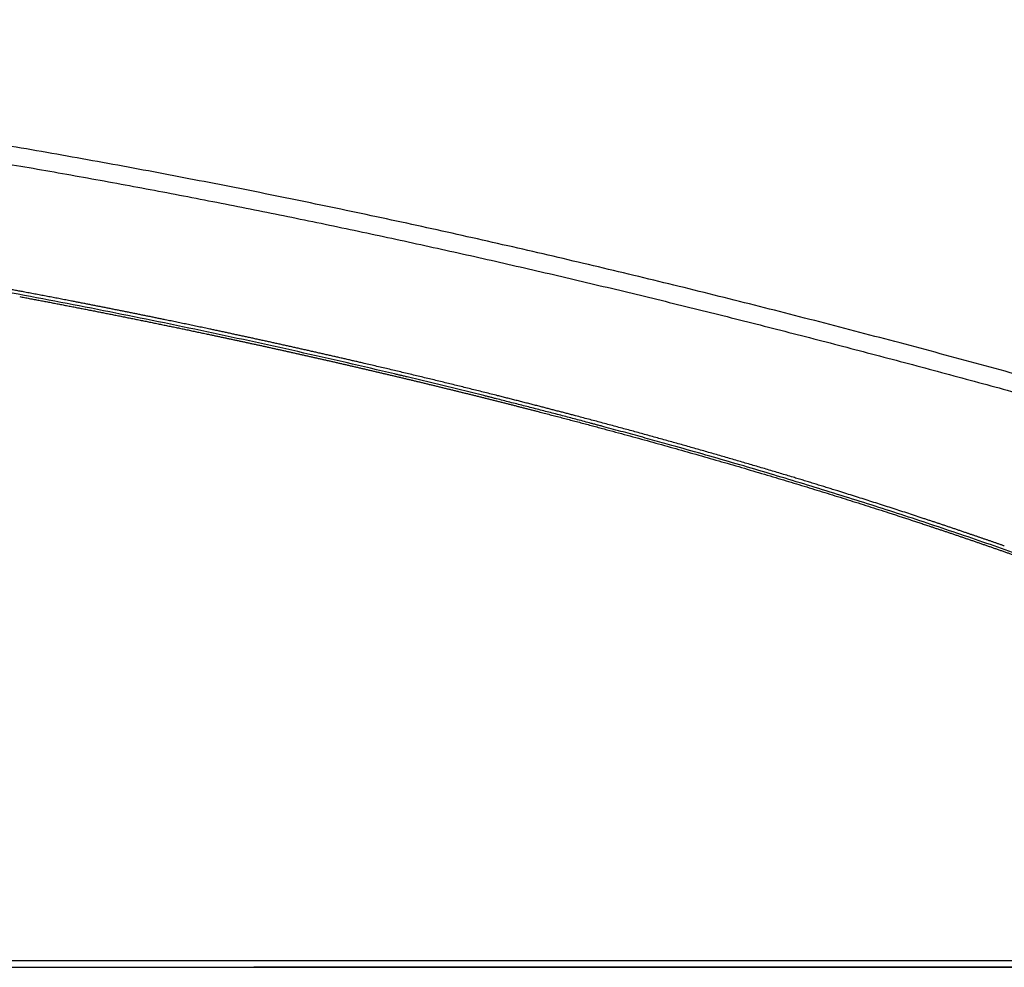
# Model space of a CAD drawing. Units: millimetres. Extents: x -395 to -3, y 7 to 287.
# Drawn here: x -352 to -348, y 112 to 115 of the extents above; entities that cross this region are included whole.
import ezdxf

# ---------------------------------------------------------------- set-up
doc = ezdxf.new("R2010")
doc.units = ezdxf.units.MM

# ---------------------------------------------------------------- blocks, each defined once
blk = doc.blocks.new('VIS-UWN-10-10014')
at = {"color": 20, "linetype": 'Continuous'}
for p, q in [((-347.9733, 111.5231), (-360.2732, 111.5231)), ((-360.2731, 111.5), (-347.9734, 111.5)), ((-344.7495, 111.5), (-350.9733, 111.5))]:
    blk.add_line(p, q, dxfattribs=at)
for points, knots in [([(-338.8217, 111.7122), (-338.8719, 111.7122), (-338.9722, 111.7126), (-339.1225, 111.7145), (-339.2726, 111.7177), (-339.4225, 111.7221), (-339.5722, 111.7277), (-339.7216, 111.7346), (-339.8708, 111.7428), (-340.0199, 111.7522), (-340.1687, 111.7628), (-340.3172, 111.7746), (-340.4656, 111.7877), (-340.6138, 111.8019), (-340.7618, 111.8173), (-340.9095, 111.834), (-341.0571, 111.8518), (-341.2044, 111.8707), (-341.3516, 111.8908), (-341.4985, 111.912), (-341.6453, 111.9342), (-341.7919, 111.9576), (-341.9382, 111.982), (-342.0845, 112.0075), (-342.2305, 112.034), (-342.3763, 112.0615), (-342.522, 112.0899), (-342.6676, 112.1193), (-342.8129, 112.1496), (-342.9581, 112.1807), (-343.1032, 112.2128), (-343.2481, 112.2456), (-343.3929, 112.2792), (-343.5375, 112.3136), (-343.6821, 112.3487), (-343.8265, 112.3845), (-343.9707, 112.421), (-344.1149, 112.458), (-344.259, 112.4957), (-344.403, 112.5339), (-344.5469, 112.5726), (-344.6907, 112.6118), (-344.8344, 112.6514), (-344.9781, 112.6914), (-345.1217, 112.7318), (-345.2652, 112.7725), (-345.4087, 112.8135), (-345.5521, 112.8547), (-345.6956, 112.8962), (-345.8389, 112.9378), (-345.9823, 112.9795), (-346.1256, 113.0214), (-346.269, 113.0633), (-346.4123, 113.1053), (-346.5556, 113.1472), (-346.6989, 113.1891), (-346.8423, 113.231), (-346.9857, 113.2727), (-347.129, 113.3143), (-347.2725, 113.3557), (-347.4159, 113.397), (-347.5594, 113.438), (-347.7029, 113.4787), (-347.8465, 113.5192), (-347.9901, 113.5594), (-348.1338, 113.5992), (-348.2775, 113.6386), (-348.4213, 113.6777), (-348.5652, 113.7164), (-348.7091, 113.7546), (-348.8532, 113.7924), (-348.9973, 113.8298), (-349.1414, 113.8666), (-349.2857, 113.903), (-349.43, 113.9388), (-349.5745, 113.974), (-349.719, 114.0088), (-349.8636, 114.0429), (-350.0083, 114.0765), (-350.1532, 114.1095), (-350.2981, 114.1418), (-350.4431, 114.1736), (-350.5882, 114.2047), (-350.7335, 114.2352), (-350.8788, 114.265), (-351.0242, 114.2942), (-351.1698, 114.3227), (-351.3155, 114.3506), (-351.4612, 114.3778), (-351.6071, 114.4043), (-351.7531, 114.4301), (-351.8993, 114.4552), (-352.0455, 114.4796), (-352.1918, 114.5034), (-352.3383, 114.5264), (-352.4849, 114.5488), (-352.6316, 114.5704), (-352.7784, 114.5914), (-352.9253, 114.6116), (-353.0724, 114.6311), (-353.2195, 114.65), (-353.3668, 114.6681), (-353.5142, 114.6855), (-353.6617, 114.7022), (-353.8094, 114.7182), (-353.9571, 114.7336), (-354.105, 114.7482), (-354.2529, 114.7621), (-354.401, 114.7754), (-354.5492, 114.7879), (-354.6976, 114.7998), (-354.846, 114.811), (-354.9945, 114.8215), (-355.1432, 114.8313), (-355.292, 114.8404), (-355.4408, 114.8489), (-355.5898, 114.8567), (-355.7389, 114.8639), (-355.8881, 114.8704), (-356.0375, 114.8762), (-356.1869, 114.8814), (-356.3364, 114.886), (-356.486, 114.8899), (-356.6358, 114.8932), (-356.7856, 114.8959), (-356.9356, 114.8979), (-357.0856, 114.8993), (-357.2358, 114.9001), (-357.386, 114.9003), (-357.5364, 114.8999), (-357.6367, 114.8992), (-357.6868, 114.8988)], [0, 0, 0, 0, 0.150529, 0.300852, 0.450979, 0.60092, 0.750686, 0.900288, 1.049737, 1.199044, 1.348219, 1.497274, 1.646219, 1.795067, 1.943826, 2.092507, 2.241122, 2.389679, 2.53819, 2.686662, 2.835105, 2.983528, 3.131939, 3.280345, 3.428755, 3.577174, 3.72561, 3.874067, 4.022552, 4.171068, 4.319619, 4.46821, 4.616843, 4.76552, 4.914242, 5.063013, 5.211831, 5.360696, 5.50961, 5.65857, 5.807576, 5.956626, 6.105717, 6.254848, 6.404015, 6.553215, 6.702446, 6.851704, 7.000984, 7.150285, 7.299601, 7.448929, 7.598266, 7.747606, 7.896946, 8.046282, 8.195609, 8.344923, 8.494222, 8.6435, 8.792756, 8.941985, 9.091185, 9.240354, 9.389488, 9.538586, 9.687646, 9.836666, 9.985645, 10.134583, 10.283478, 10.432329, 10.581138, 10.729903, 10.878626, 11.027306, 11.175946, 11.324545, 11.473106, 11.62163, 11.770118, 11.918573, 12.066997, 12.215391, 12.36376, 12.512104, 12.660427, 12.808732, 12.957022, 13.105299, 13.253568, 13.40183, 13.55009, 13.698351, 13.846616, 13.994888, 14.143172, 14.29147, 14.439785, 14.588122, 14.736484, 14.884873, 15.033294, 15.18175, 15.330245, 15.478781, 15.627361, 15.775989, 15.924669, 16.073403, 16.222193, 16.371044, 16.519958, 16.668938, 16.817986, 16.967106, 17.116299, 17.265569, 17.414918, 17.564348, 17.713861, 17.86346, 18.013147, 18.162924, 18.312793, 18.462756, 18.612814, 18.762969, 18.913224, 19.063579, 19.214036, 19.214036, 19.214036, 19.214036]), ([(-357.6862, 114.8337), (-357.6451, 114.834), (-357.5628, 114.8346), (-357.4393, 114.8351), (-357.3159, 114.8352), (-357.1925, 114.8349), (-357.0691, 114.8341), (-356.9456, 114.833), (-356.8222, 114.8314), (-356.6988, 114.8294), (-356.5754, 114.827), (-356.452, 114.8242), (-356.3287, 114.8209), (-356.2055, 114.8172), (-356.0823, 114.813), (-355.9592, 114.8084), (-355.8362, 114.8034), (-355.7133, 114.7979), (-355.5905, 114.792), (-355.4678, 114.7856), (-355.3451, 114.7788), (-355.2225, 114.7715), (-355.1, 114.7637), (-354.9776, 114.7555), (-354.8553, 114.7469), (-354.733, 114.7378), (-354.6109, 114.7282), (-354.4888, 114.7181), (-354.3668, 114.7076), (-354.2449, 114.6967), (-354.1231, 114.6852), (-354.0014, 114.6733), (-353.8797, 114.6609), (-353.7581, 114.648), (-353.6367, 114.6347), (-353.5153, 114.6209), (-353.394, 114.6066), (-353.2728, 114.5918), (-353.1516, 114.5766), (-353.0306, 114.5608), (-352.9097, 114.5446), (-352.7888, 114.528), (-352.668, 114.5108), (-352.5473, 114.4932), (-352.4267, 114.4751), (-352.3062, 114.4565), (-352.1858, 114.4375), (-352.0654, 114.418), (-351.9452, 114.398), (-351.825, 114.3775), (-351.7049, 114.3566), (-351.5849, 114.3352), (-351.465, 114.3134), (-351.3451, 114.291), (-351.2254, 114.2683), (-351.1057, 114.2451), (-350.9861, 114.2214), (-350.8666, 114.1973), (-350.7472, 114.1727), (-350.6278, 114.1478), (-350.5086, 114.1223), (-350.3894, 114.0965), (-350.2703, 114.0702), (-350.1512, 114.0436), (-350.0323, 114.0165), (-349.9134, 113.989), (-349.7945, 113.9611), (-349.6758, 113.9329), (-349.5571, 113.9042), (-349.4385, 113.8752), (-349.32, 113.8458), (-349.2015, 113.8161), (-349.0831, 113.786), (-348.9647, 113.7556), (-348.8464, 113.7249), (-348.7282, 113.6938), (-348.61, 113.6625), (-348.4918, 113.6308), (-348.3738, 113.5989), (-348.2557, 113.5667), (-348.1377, 113.5343), (-348.0198, 113.5016), (-347.9019, 113.4687), (-347.784, 113.4356), (-347.6662, 113.4023), (-347.5484, 113.3688), (-347.4307, 113.3351), (-347.3129, 113.3013), (-347.1952, 113.2674), (-347.0775, 113.2333), (-346.9599, 113.1991), (-346.8422, 113.1649), (-346.7246, 113.1305), (-346.6069, 113.0962), (-346.4893, 113.0618), (-346.3717, 113.0274), (-346.254, 112.9929), (-346.1364, 112.9586), (-346.0188, 112.9242), (-345.9011, 112.89), (-345.7835, 112.8558), (-345.6658, 112.8217), (-345.5481, 112.7877), (-345.4303, 112.7539), (-345.3126, 112.7203), (-345.1948, 112.6868), (-345.077, 112.6536), (-344.9591, 112.6205), (-344.8412, 112.5878), (-344.7232, 112.5553), (-344.6052, 112.523), (-344.4872, 112.4911), (-344.369, 112.4596), (-344.2509, 112.4284), (-344.1326, 112.3975), (-344.0143, 112.367), (-343.8959, 112.337), (-343.7774, 112.3074), (-343.6589, 112.2782), (-343.5403, 112.2495), (-343.4216, 112.2213), (-343.3028, 112.1936), (-343.1839, 112.1665), (-343.0649, 112.1398), (-342.9458, 112.1137), (-342.8266, 112.0882), (-342.7073, 112.0633), (-342.5879, 112.039), (-342.4684, 112.0154), (-342.3488, 111.9923), (-342.2291, 111.9699), (-342.1093, 111.9482), (-341.9893, 111.9272), (-341.8692, 111.9068), (-341.749, 111.8872), (-341.6287, 111.8683), (-341.5082, 111.8501), (-341.3876, 111.8326), (-341.2669, 111.8159), (-341.1461, 111.8), (-341.0251, 111.7848), (-340.9039, 111.7704), (-340.7827, 111.7568), (-340.6613, 111.7439), (-340.5398, 111.7319), (-340.4181, 111.7207), (-340.2963, 111.7102), (-340.1743, 111.7006), (-340.0522, 111.6919), (-339.93, 111.6839), (-339.8076, 111.6768), (-339.685, 111.6705), (-339.5624, 111.665), (-339.4395, 111.6604), (-339.3166, 111.6566), (-339.1935, 111.6536), (-339.0702, 111.6515), (-338.9468, 111.6503), (-338.8645, 111.65), (-338.8233, 111.65)], [0, 0, 0, 0, 0.123442, 0.24688, 0.370314, 0.493746, 0.617177, 0.740608, 0.864041, 0.987478, 1.11092, 1.234341, 1.357695, 1.480981, 1.604202, 1.727359, 1.850451, 1.973482, 2.096452, 2.219362, 2.342214, 2.465009, 2.587749, 2.710436, 2.83307, 2.955653, 3.078187, 3.200674, 3.323115, 3.445512, 3.567867, 3.690181, 3.812456, 3.934695, 4.056898, 4.179067, 4.301205, 4.423313, 4.545394, 4.667449, 4.78948, 4.911488, 5.033477, 5.155448, 5.277402, 5.399343, 5.52127, 5.643188, 5.765097, 5.886999, 6.008897, 6.130792, 6.252685, 6.37458, 6.496477, 6.618378, 6.740286, 6.8622, 6.984124, 7.106059, 7.228005, 7.349965, 7.47194, 7.593931, 7.71594, 7.837966, 7.960012, 8.082078, 8.204166, 8.326275, 8.448406, 8.570561, 8.692738, 8.814939, 8.937164, 9.059413, 9.181686, 9.303982, 9.426301, 9.548644, 9.671008, 9.793394, 9.915801, 10.038228, 10.160673, 10.283136, 10.405616, 10.528111, 10.650619, 10.77314, 10.895671, 11.018211, 11.140757, 11.263309, 11.385864, 11.50842, 11.630975, 11.753527, 11.876075, 11.998615, 12.121146, 12.243666, 12.366172, 12.488661, 12.611133, 12.733585, 12.856015, 12.978422, 13.100803, 13.223158, 13.345485, 13.467783, 13.590051, 13.712288, 13.834493, 13.956667, 14.078808, 14.200916, 14.322993, 14.445038, 14.567052, 14.689037, 14.810992, 14.932921, 15.054824, 15.176703, 15.298561, 15.420401, 15.542224, 15.664034, 15.785835, 15.907629, 16.029421, 16.151214, 16.273013, 16.394822, 16.516646, 16.638489, 16.760356, 16.882253, 17.004184, 17.126156, 17.248173, 17.370242, 17.492367, 17.614556, 17.736813, 17.859145, 17.981558, 18.104057, 18.22665, 18.349341, 18.472137, 18.595044, 18.718068, 18.841215, 18.96449, 19.0879, 19.21145, 19.21145, 19.21145, 19.21145]), ([(-350.4683, 113.6291), (-350.5838, 113.6565), (-350.8153, 113.7098), (-351.1634, 113.7854), (-351.5124, 113.8567), (-351.8622, 113.9238), (-352.2129, 113.9869), (-352.5642, 114.0459), (-352.7988, 114.0827), (-352.9162, 114.1005)], [0, 0, 0, 0, 0.356202, 0.712413, 1.068637, 1.424873, 1.781119, 2.137367, 2.493608, 2.493608, 2.493608, 2.493608]), ([(-351.7998, 113.9236), (-351.8054, 113.9246), (-351.8165, 113.9267), (-351.8332, 113.9298), (-351.8499, 113.9329), (-351.8666, 113.936), (-351.8833, 113.9391), (-351.9, 113.9422), (-351.9167, 113.9453), (-351.9334, 113.9484), (-351.9501, 113.9514), (-351.9668, 113.9545), (-351.9835, 113.9575), (-352.0002, 113.9605), (-352.0169, 113.9635), (-352.0336, 113.9666), (-352.0503, 113.9696), (-352.0671, 113.9726), (-352.0838, 113.9755), (-352.1005, 113.9785), (-352.1172, 113.9815), (-352.1339, 113.9844), (-352.1506, 113.9874), (-352.1674, 113.9903), (-352.1841, 113.9933), (-352.2008, 113.9962), (-352.2175, 113.9991), (-352.2343, 114.002), (-352.251, 114.0049), (-352.2677, 114.0078), (-352.2845, 114.0106), (-352.3012, 114.0135), (-352.3179, 114.0164), (-352.3347, 114.0192), (-352.3514, 114.022), (-352.3682, 114.0249), (-352.3849, 114.0277), (-352.4016, 114.0305), (-352.4184, 114.0333), (-352.4351, 114.0361), (-352.4519, 114.0389), (-352.4686, 114.0417), (-352.4854, 114.0444), (-352.5021, 114.0472), (-352.5189, 114.0499), (-352.5357, 114.0527), (-352.5524, 114.0554), (-352.5692, 114.0581), (-352.5859, 114.0609), (-352.6027, 114.0636), (-352.6195, 114.0663), (-352.6362, 114.0689), (-352.653, 114.0716), (-352.6698, 114.0743), (-352.6865, 114.077), (-352.7033, 114.0796), (-352.7145, 114.0814), (-352.7201, 114.0822)], [0, 0, 0, 0, 0.0169787, 0.0339574, 0.0509361, 0.0679149, 0.0848936, 0.1018724, 0.1188512, 0.13583, 0.1528088, 0.1697876, 0.1867665, 0.2037453, 0.2207242, 0.2377031, 0.254682, 0.2716609, 0.2886399, 0.3056188, 0.3225978, 0.3395768, 0.3565558, 0.3735348, 0.3905138, 0.4074929, 0.4244719, 0.441451, 0.4584301, 0.4754092, 0.4923883, 0.5093674, 0.5263465, 0.5433257, 0.5603049, 0.5772841, 0.5942632, 0.6112425, 0.6282217, 0.6452009, 0.6621802, 0.6791594, 0.6961387, 0.713118, 0.7300973, 0.7470766, 0.764056, 0.7810353, 0.7980147, 0.814994, 0.8319734, 0.8489528, 0.8659322, 0.8829116, 0.8998911, 0.9168705, 0.93385, 0.93385, 0.93385, 0.93385]), ([(-351.8135, 113.9066), (-351.8106, 113.906), (-351.8049, 113.9049), (-351.7962, 113.9033), (-351.7876, 113.9017), (-351.779, 113.9), (-351.7703, 113.8984), (-351.7617, 113.8968), (-351.753, 113.8951), (-351.7444, 113.8935), (-351.7357, 113.8919), (-351.7271, 113.8902), (-351.7185, 113.8886), (-351.7098, 113.8869), (-351.7012, 113.8853), (-351.6925, 113.8836), (-351.6839, 113.8819), (-351.6753, 113.8803), (-351.6666, 113.8786), (-351.658, 113.877), (-351.6493, 113.8753), (-351.6407, 113.8736), (-351.6321, 113.8719), (-351.6234, 113.8703), (-351.6148, 113.8686), (-351.6062, 113.8669), (-351.5975, 113.8652), (-351.5889, 113.8635), (-351.5803, 113.8618), (-351.5716, 113.8602), (-351.563, 113.8585), (-351.5544, 113.8568), (-351.5457, 113.8551), (-351.5371, 113.8534), (-351.5285, 113.8517), (-351.5199, 113.85), (-351.5112, 113.8482), (-351.5026, 113.8465), (-351.494, 113.8448), (-351.4853, 113.8431), (-351.4767, 113.8414), (-351.4681, 113.8397), (-351.4595, 113.8379), (-351.4508, 113.8362), (-351.4422, 113.8345), (-351.4336, 113.8327), (-351.425, 113.831), (-351.4163, 113.8293), (-351.4077, 113.8275), (-351.3991, 113.8258), (-351.3905, 113.824), (-351.3819, 113.8223), (-351.3732, 113.8206), (-351.3646, 113.8188), (-351.356, 113.817), (-351.3474, 113.8153), (-351.3388, 113.8135), (-351.3301, 113.8118), (-351.3215, 113.81), (-351.3129, 113.8082), (-351.3043, 113.8065), (-351.2957, 113.8047), (-351.2871, 113.8029), (-351.2784, 113.8011), (-351.2698, 113.7994), (-351.2612, 113.7976), (-351.2526, 113.7958), (-351.244, 113.794), (-351.2354, 113.7922), (-351.2268, 113.7904), (-351.2182, 113.7886), (-351.2095, 113.7868), (-351.2009, 113.785), (-351.1923, 113.7832), (-351.1837, 113.7814), (-351.1751, 113.7796), (-351.1665, 113.7778), (-351.1579, 113.776), (-351.1493, 113.7742), (-351.1407, 113.7723), (-351.1349, 113.7711), (-351.1321, 113.7705)], [0, 0, 0, 0, 0.0087966, 0.0175932, 0.0263898, 0.0351863, 0.0439829, 0.0527795, 0.0615761, 0.0703726, 0.0791692, 0.0879657, 0.0967623, 0.1055588, 0.1143554, 0.1231519, 0.1319484, 0.140745, 0.1495415, 0.158338, 0.1671345, 0.175931, 0.1847275, 0.193524, 0.2023205, 0.211117, 0.2199135, 0.22871, 0.2375065, 0.246303, 0.2550994, 0.2638959, 0.2726924, 0.2814888, 0.2902853, 0.2990817, 0.3078782, 0.3166746, 0.325471, 0.3342675, 0.3430639, 0.3518603, 0.3606567, 0.3694531, 0.3782495, 0.3870459, 0.3958423, 0.4046387, 0.4134351, 0.4222315, 0.4310279, 0.4398242, 0.4486206, 0.457417, 0.4662133, 0.4750097, 0.483806, 0.4926024, 0.5013987, 0.5101951, 0.5189914, 0.5277877, 0.536584, 0.5453804, 0.5541767, 0.562973, 0.5717693, 0.5805656, 0.5893619, 0.5981582, 0.6069544, 0.6157507, 0.624547, 0.6333433, 0.6421395, 0.6509358, 0.659732, 0.6685283, 0.6773245, 0.6861208, 0.694917, 0.694917, 0.694917, 0.694917]), ([(-351.6279, 113.8907), (-351.6313, 113.8914), (-351.638, 113.8927), (-351.6481, 113.8946), (-351.6583, 113.8966), (-351.6684, 113.8985), (-351.6785, 113.9005), (-351.6886, 113.9024), (-351.6987, 113.9044), (-351.7088, 113.9063), (-351.7189, 113.9082), (-351.729, 113.9102), (-351.7391, 113.9121), (-351.7493, 113.914), (-351.7594, 113.9159), (-351.7695, 113.9178), (-351.7796, 113.9197), (-351.7897, 113.9217), (-351.7965, 113.9229), (-351.7998, 113.9236)], [0, 0, 0, 0, 0.0102954, 0.0205907, 0.0308861, 0.0411815, 0.0514769, 0.0617723, 0.0720677, 0.0823631, 0.0926585, 0.1029539, 0.1132493, 0.1235448, 0.1338402, 0.1441356, 0.1544311, 0.1647265, 0.175022, 0.175022, 0.175022, 0.175022]), ([(-351.2912, 113.8234), (-351.296, 113.8244), (-351.3058, 113.8264), (-351.3204, 113.8294), (-351.335, 113.8324), (-351.3497, 113.8354), (-351.3643, 113.8384), (-351.3789, 113.8413), (-351.3936, 113.8443), (-351.4082, 113.8473), (-351.4228, 113.8502), (-351.4375, 113.8531), (-351.4521, 113.8561), (-351.4668, 113.859), (-351.4814, 113.8619), (-351.4961, 113.8648), (-351.5107, 113.8677), (-351.5254, 113.8706), (-351.54, 113.8735), (-351.5547, 113.8764), (-351.5693, 113.8793), (-351.584, 113.8822), (-351.5986, 113.885), (-351.6133, 113.8879), (-351.623, 113.8898), (-351.6279, 113.8907)], [0, 0, 0, 0, 0.0149321, 0.0298642, 0.0447964, 0.0597285, 0.0746607, 0.0895929, 0.1045251, 0.1194573, 0.1343895, 0.1493217, 0.164254, 0.1791863, 0.1941185, 0.2090508, 0.2239831, 0.2389154, 0.2538478, 0.2687801, 0.2837125, 0.2986448, 0.3135772, 0.3285096, 0.343442, 0.343442, 0.343442, 0.343442]), ([(-351.1357, 113.7909), (-351.1392, 113.7917), (-351.1461, 113.7931), (-351.1564, 113.7953), (-351.1668, 113.7975), (-351.1772, 113.7997), (-351.1875, 113.8019), (-351.1979, 113.804), (-351.2082, 113.8062), (-351.2186, 113.8084), (-351.229, 113.8105), (-351.2393, 113.8127), (-351.2497, 113.8148), (-351.2601, 113.817), (-351.2704, 113.8191), (-351.2808, 113.8213), (-351.2877, 113.8227), (-351.2912, 113.8234)], [0, 0, 0, 0, 0.0105846, 0.0211691, 0.0317537, 0.0423382, 0.0529228, 0.0635074, 0.074092, 0.0846766, 0.0952612, 0.1058458, 0.1164304, 0.1270151, 0.1375997, 0.1481844, 0.158769, 0.158769, 0.158769, 0.158769]), ([(-350.5779, 113.6671), (-350.5829, 113.6682), (-350.5929, 113.6706), (-350.608, 113.6741), (-350.623, 113.6775), (-350.6381, 113.681), (-350.6531, 113.6845), (-350.6682, 113.6879), (-350.6832, 113.6914), (-350.6983, 113.6948), (-350.7134, 113.6982), (-350.7284, 113.7017), (-350.7435, 113.7051), (-350.7585, 113.7085), (-350.7736, 113.7119), (-350.7887, 113.7153), (-350.8037, 113.7186), (-350.8188, 113.722), (-350.8339, 113.7254), (-350.849, 113.7287), (-350.864, 113.7321), (-350.8791, 113.7354), (-350.8942, 113.7388), (-350.9093, 113.7421), (-350.9244, 113.7454), (-350.9395, 113.7487), (-350.9545, 113.752), (-350.9696, 113.7553), (-350.9847, 113.7586), (-350.9998, 113.7618), (-351.0149, 113.7651), (-351.03, 113.7684), (-351.0451, 113.7716), (-351.0602, 113.7749), (-351.0753, 113.7781), (-351.0904, 113.7813), (-351.1055, 113.7845), (-351.1206, 113.7877), (-351.1307, 113.7899), (-351.1357, 113.7909)], [0, 0, 0, 0, 0.0154441, 0.0308882, 0.0463324, 0.0617765, 0.0772207, 0.0926649, 0.1081091, 0.1235533, 0.1389976, 0.1544418, 0.1698861, 0.1853304, 0.2007747, 0.216219, 0.2316634, 0.2471078, 0.2625521, 0.2779965, 0.2934409, 0.3088854, 0.3243298, 0.3397742, 0.3552187, 0.3706632, 0.3861077, 0.4015522, 0.4169968, 0.4324413, 0.4478859, 0.4633305, 0.4787751, 0.4942197, 0.5096643, 0.525109, 0.5405536, 0.5559983, 0.571443, 0.571443, 0.571443, 0.571443]), ([(-351.1321, 113.7705), (-351.1278, 113.7696), (-351.1193, 113.7678), (-351.1065, 113.7651), (-351.0937, 113.7623), (-351.0809, 113.7596), (-351.0681, 113.7569), (-351.0553, 113.7541), (-351.0425, 113.7514), (-351.0297, 113.7486), (-351.0169, 113.7459), (-351.0041, 113.7431), (-350.9913, 113.7403), (-350.9785, 113.7375), (-350.9657, 113.7347), (-350.9529, 113.732), (-350.9401, 113.7292), (-350.9274, 113.7264), (-350.9146, 113.7235), (-350.9018, 113.7207), (-350.889, 113.7179), (-350.8762, 113.7151), (-350.8635, 113.7122), (-350.8507, 113.7094), (-350.8379, 113.7066), (-350.8251, 113.7037), (-350.8124, 113.7009), (-350.7996, 113.698), (-350.7868, 113.6951), (-350.774, 113.6923), (-350.7613, 113.6894), (-350.7485, 113.6865), (-350.7357, 113.6836), (-350.723, 113.6807), (-350.7102, 113.6778), (-350.6974, 113.6749), (-350.6847, 113.672), (-350.6719, 113.6691), (-350.6592, 113.6661), (-350.6464, 113.6632), (-350.6337, 113.6603), (-350.6209, 113.6573), (-350.6082, 113.6544), (-350.5954, 113.6514), (-350.5827, 113.6484), (-350.5699, 113.6455), (-350.5572, 113.6425), (-350.5444, 113.6395), (-350.5317, 113.6365), (-350.5189, 113.6335), (-350.5062, 113.6305), (-350.4935, 113.6275), (-350.4807, 113.6245), (-350.468, 113.6215), (-350.4552, 113.6185), (-350.4425, 113.6155), (-350.4298, 113.6124), (-350.4171, 113.6094), (-350.4043, 113.6063), (-350.3916, 113.6033), (-350.3789, 113.6002), (-350.3661, 113.5972), (-350.3534, 113.5941), (-350.3407, 113.591), (-350.328, 113.5879), (-350.3153, 113.5848), (-350.3025, 113.5817), (-350.2898, 113.5786), (-350.2771, 113.5755), (-350.2644, 113.5724), (-350.2517, 113.5693), (-350.239, 113.5662), (-350.2263, 113.563), (-350.2136, 113.5599), (-350.2009, 113.5568), (-350.1882, 113.5536), (-350.1755, 113.5504), (-350.1628, 113.5473), (-350.1501, 113.5441), (-350.1374, 113.5409), (-350.1247, 113.5377), (-350.112, 113.5346), (-350.0993, 113.5314), (-350.0866, 113.5282), (-350.0739, 113.525), (-350.0612, 113.5217), (-350.0485, 113.5185), (-350.0358, 113.5153), (-350.0232, 113.5121), (-350.0105, 113.5088), (-349.9978, 113.5056), (-349.9851, 113.5023), (-349.9725, 113.499), (-349.9598, 113.4958), (-349.9513, 113.4936), (-349.9471, 113.4925)], [0, 0, 0, 0, 0.013089, 0.026178, 0.039268, 0.052357, 0.065446, 0.078535, 0.091624, 0.104713, 0.117802, 0.130891, 0.14398, 0.157069, 0.170159, 0.183248, 0.196337, 0.209426, 0.222515, 0.235604, 0.248693, 0.261782, 0.27487, 0.287959, 0.301048, 0.314137, 0.327226, 0.340315, 0.353404, 0.366493, 0.379582, 0.392671, 0.405759, 0.418848, 0.431937, 0.445026, 0.458115, 0.471203, 0.484292, 0.497381, 0.51047, 0.523558, 0.536647, 0.549736, 0.562825, 0.575913, 0.589002, 0.602091, 0.615179, 0.628268, 0.641356, 0.654445, 0.667534, 0.680622, 0.693711, 0.706799, 0.719888, 0.732976, 0.746065, 0.759153, 0.772242, 0.78533, 0.798419, 0.811507, 0.824596, 0.837684, 0.850773, 0.863861, 0.876949, 0.890038, 0.903126, 0.916215, 0.929303, 0.942391, 0.95548, 0.968568, 0.981656, 0.994744, 1.007833, 1.020921, 1.034009, 1.047097, 1.060186, 1.073274, 1.086362, 1.09945, 1.112538, 1.125626, 1.138715, 1.151803, 1.164891, 1.177979, 1.191067, 1.204155, 1.217243, 1.217243, 1.217243, 1.217243]), ([(-350.0989, 113.5511), (-350.1065, 113.553), (-350.1217, 113.5568), (-350.1444, 113.5625), (-350.1672, 113.5682), (-350.19, 113.5739), (-350.2127, 113.5795), (-350.2355, 113.5851), (-350.2583, 113.5907), (-350.2811, 113.5963), (-350.3039, 113.6019), (-350.3267, 113.6074), (-350.3495, 113.6129), (-350.3723, 113.6184), (-350.3952, 113.6239), (-350.418, 113.6294), (-350.4408, 113.6348), (-350.4637, 113.6403), (-350.4865, 113.6457), (-350.5093, 113.651), (-350.5322, 113.6564), (-350.555, 113.6618), (-350.5703, 113.6653), (-350.5779, 113.6671)], [0, 0, 0, 0, 0.0234684, 0.0469369, 0.0704054, 0.093874, 0.1173426, 0.1408113, 0.16428, 0.1877488, 0.2112176, 0.2346864, 0.2581553, 0.2816242, 0.3050931, 0.3285621, 0.3520311, 0.3755001, 0.3989692, 0.4224384, 0.4459075, 0.4693767, 0.492846, 0.492846, 0.492846, 0.492846]), ([(-350.4233, 113.6184), (-350.4254, 113.6189), (-350.4297, 113.6199), (-350.4361, 113.6215), (-350.4426, 113.623), (-350.449, 113.6245), (-350.4554, 113.6261), (-350.4619, 113.6276), (-350.4662, 113.6286), (-350.4683, 113.6291)], [0, 0, 0, 0, 0.00660796, 0.01321591, 0.01982387, 0.02643183, 0.0330398, 0.03964776, 0.04625573, 0.04625573, 0.04625573, 0.04625573]), ([(-350.1483, 113.5512), (-350.1614, 113.5545), (-350.1875, 113.561), (-350.2268, 113.5707), (-350.2661, 113.5804), (-350.3053, 113.59), (-350.3446, 113.5995), (-350.384, 113.609), (-350.4102, 113.6153), (-350.4233, 113.6184)], [0, 0, 0, 0, 0.0404408, 0.0808818, 0.1213229, 0.1617641, 0.2022055, 0.2426469, 0.2830884, 0.2830884, 0.2830884, 0.2830884]), ([(-350.1033, 113.5399), (-350.1054, 113.5405), (-350.1097, 113.5415), (-350.1161, 113.5432), (-350.1226, 113.5448), (-350.129, 113.5464), (-350.1354, 113.548), (-350.1419, 113.5496), (-350.1462, 113.5507), (-350.1483, 113.5512)], [0, 0, 0, 0, 0.00662784, 0.01325567, 0.01988352, 0.02651136, 0.03313921, 0.03976707, 0.04639492, 0.04639492, 0.04639492, 0.04639492]), ([(-349.7633, 113.4518), (-349.7795, 113.4561), (-349.8118, 113.4647), (-349.8603, 113.4775), (-349.9089, 113.4902), (-349.9574, 113.5028), (-350.006, 113.5152), (-350.0546, 113.5276), (-350.0871, 113.5358), (-350.1033, 113.5399)], [0, 0, 0, 0, 0.0501762, 0.1003525, 0.1505289, 0.2007056, 0.2508824, 0.3010594, 0.3512367, 0.3512367, 0.3512367, 0.3512367]), ([(-349.95, 113.5131), (-349.9556, 113.5146), (-349.9666, 113.5174), (-349.9831, 113.5217), (-349.9996, 113.5259), (-350.0162, 113.5301), (-350.0327, 113.5343), (-350.0493, 113.5385), (-350.0658, 113.5427), (-350.0823, 113.5469), (-350.0934, 113.5497), (-350.0989, 113.5511)], [0, 0, 0, 0, 0.0170675, 0.0341349, 0.0512024, 0.06827, 0.0853375, 0.1024051, 0.1194727, 0.1365403, 0.153608, 0.153608, 0.153608, 0.153608]), ([(-349.8192, 113.479), (-349.8241, 113.4803), (-349.8338, 113.4828), (-349.8483, 113.4866), (-349.8628, 113.4904), (-349.8774, 113.4943), (-349.8919, 113.498), (-349.9064, 113.5018), (-349.921, 113.5056), (-349.9355, 113.5094), (-349.9452, 113.5119), (-349.95, 113.5131)], [0, 0, 0, 0, 0.015021, 0.0300421, 0.0450632, 0.0600842, 0.0751054, 0.0901265, 0.1051476, 0.1201688, 0.13519, 0.13519, 0.13519, 0.13519]), ([(-349.9471, 113.4925), (-349.9401, 113.4907), (-349.9261, 113.4871), (-349.9052, 113.4816), (-349.8842, 113.4762), (-349.8633, 113.4707), (-349.8423, 113.4652), (-349.8214, 113.4597), (-349.8004, 113.4541), (-349.7795, 113.4486), (-349.7586, 113.443), (-349.7377, 113.4374), (-349.7237, 113.4336), (-349.7168, 113.4318)], [0, 0, 0, 0, 0.0216569, 0.0433138, 0.0649707, 0.0866275, 0.1082842, 0.129941, 0.1515976, 0.1732543, 0.1949109, 0.2165675, 0.238224, 0.238224, 0.238224, 0.238224]), ([(-349.0387, 113.2585), (-349.054, 113.2631), (-349.0844, 113.2722), (-349.1301, 113.2859), (-349.1759, 113.2995), (-349.2216, 113.3129), (-349.2675, 113.3263), (-349.3133, 113.3395), (-349.3592, 113.3527), (-349.405, 113.3657), (-349.451, 113.3787), (-349.4969, 113.3915), (-349.5429, 113.4043), (-349.5889, 113.417), (-349.6349, 113.4296), (-349.6809, 113.4421), (-349.727, 113.4545), (-349.7731, 113.4668), (-349.8039, 113.4749), (-349.8192, 113.479)], [0, 0, 0, 0, 0.0477101, 0.0954204, 0.1431309, 0.1908417, 0.2385528, 0.286264, 0.3339756, 0.3816873, 0.4293993, 0.4771115, 0.5248239, 0.5725365, 0.6202494, 0.6679624, 0.7156757, 0.7633892, 0.8111029, 0.8111029, 0.8111029, 0.8111029]), ([(-349.7183, 113.4398), (-349.7204, 113.4403), (-349.7247, 113.4415), (-349.7311, 113.4432), (-349.7376, 113.4449), (-349.744, 113.4467), (-349.7504, 113.4484), (-349.7569, 113.4501), (-349.7612, 113.4512), (-349.7633, 113.4518)], [0, 0, 0, 0, 0.00665491, 0.01330982, 0.01996473, 0.02661964, 0.03327456, 0.03992947, 0.04658439, 0.04658439, 0.04658439, 0.04658439]), ([(-349.4733, 113.3725), (-349.4849, 113.3758), (-349.5082, 113.3823), (-349.5432, 113.392), (-349.5782, 113.4017), (-349.6132, 113.4113), (-349.6482, 113.4208), (-349.6832, 113.4303), (-349.7066, 113.4366), (-349.7183, 113.4398)], [0, 0, 0, 0, 0.0362939, 0.0725878, 0.1088816, 0.1451754, 0.1814692, 0.217763, 0.2540568, 0.2540568, 0.2540568, 0.2540568]), ([(-349.7168, 113.4318), (-349.703, 113.4281), (-349.6756, 113.4207), (-349.6344, 113.4095), (-349.5932, 113.3982), (-349.5521, 113.3869), (-349.511, 113.3755), (-349.4699, 113.364), (-349.4288, 113.3524), (-349.3877, 113.3408), (-349.3467, 113.3291), (-349.3057, 113.3173), (-349.2647, 113.3054), (-349.2237, 113.2935), (-349.1828, 113.2814), (-349.1419, 113.2693), (-349.1146, 113.2612), (-349.101, 113.2571)], [0, 0, 0, 0, 0.0426727, 0.0853452, 0.1280176, 0.1706898, 0.2133618, 0.2560337, 0.2987053, 0.3413768, 0.3840481, 0.4267192, 0.4693901, 0.5120609, 0.5547314, 0.5974018, 0.6400719, 0.6400719, 0.6400719, 0.6400719]), ([(-347.9733, 112.8877), (-348.0436, 112.914), (-348.1847, 112.9656), (-348.3973, 113.04), (-348.6108, 113.1116), (-348.8253, 113.1806), (-349.0406, 113.247), (-349.2565, 113.3111), (-349.401, 113.3523), (-349.4733, 113.3725)], [0, 0, 0, 0, 0.225259, 0.450505, 0.675752, 0.901012, 1.126287, 1.351578, 1.576877, 1.576877, 1.576877, 1.576877]), ([(-349.101, 113.2571), (-349.0887, 113.2534), (-349.064, 113.246), (-349.027, 113.2348), (-348.99, 113.2236), (-348.9531, 113.2122), (-348.9161, 113.2008), (-348.8792, 113.1893), (-348.8424, 113.1778), (-348.8055, 113.1662), (-348.7687, 113.1545), (-348.7319, 113.1427), (-348.7073, 113.1348), (-348.6951, 113.1309)], [0, 0, 0, 0, 0.0386461, 0.077292, 0.1159377, 0.1545832, 0.1932286, 0.2318738, 0.2705188, 0.3091636, 0.3478082, 0.3864527, 0.4250969, 0.4250969, 0.4250969, 0.4250969]), ([(-348.8742, 113.2079), (-348.8803, 113.2098), (-348.8925, 113.2136), (-348.9108, 113.2193), (-348.929, 113.2249), (-348.9473, 113.2306), (-348.9656, 113.2362), (-348.9839, 113.2418), (-349.0021, 113.2474), (-349.0204, 113.2529), (-349.0326, 113.2566), (-349.0387, 113.2585)], [0, 0, 0, 0, 0.0191206, 0.0382412, 0.0573619, 0.0764827, 0.0956035, 0.1147243, 0.1338451, 0.152966, 0.172087, 0.172087, 0.172087, 0.172087]), ([(-348.5687, 113.1098), (-348.5779, 113.1128), (-348.5964, 113.1189), (-348.6241, 113.128), (-348.6519, 113.1371), (-348.6796, 113.1461), (-348.7074, 113.155), (-348.7351, 113.164), (-348.7629, 113.1728), (-348.7907, 113.1817), (-348.8186, 113.1905), (-348.8464, 113.1992), (-348.865, 113.205), (-348.8742, 113.2079)], [0, 0, 0, 0, 0.0291744, 0.058349, 0.0875237, 0.1166985, 0.1458734, 0.1750484, 0.2042235, 0.2333987, 0.262574, 0.2917494, 0.320925, 0.320925, 0.320925, 0.320925]), ([(-348.6951, 113.1309), (-348.6898, 113.1291), (-348.6792, 113.1257), (-348.6633, 113.1206), (-348.6474, 113.1154), (-348.6316, 113.1102), (-348.6157, 113.105), (-348.5998, 113.0998), (-348.5839, 113.0945), (-348.5681, 113.0893), (-348.5575, 113.0858), (-348.5522, 113.084)], [0, 0, 0, 0, 0.0167028, 0.0334056, 0.0501084, 0.0668111, 0.0835138, 0.1002164, 0.116919, 0.1336215, 0.150324, 0.150324, 0.150324, 0.150324]), ([(-348.4198, 113.0598), (-348.4217, 113.0604), (-348.4257, 113.0618), (-348.4317, 113.0638), (-348.4376, 113.0658), (-348.4436, 113.0678), (-348.4495, 113.0699), (-348.4555, 113.0719), (-348.4614, 113.0739), (-348.4674, 113.0759), (-348.4733, 113.0779), (-348.4793, 113.0799), (-348.4852, 113.0819), (-348.4912, 113.0839), (-348.4971, 113.0859), (-348.5031, 113.0879), (-348.5091, 113.0899), (-348.515, 113.0919), (-348.521, 113.0939), (-348.5269, 113.0959), (-348.5329, 113.0979), (-348.5389, 113.0999), (-348.5448, 113.1019), (-348.5508, 113.1038), (-348.5568, 113.1058), (-348.5627, 113.1078), (-348.5667, 113.1091), (-348.5687, 113.1098)], [0, 0, 0, 0, 0.0062847, 0.0125695, 0.0188542, 0.025139, 0.0314237, 0.0377085, 0.0439932, 0.050278, 0.0565628, 0.0628476, 0.0691323, 0.0754171, 0.0817019, 0.0879867, 0.0942716, 0.1005564, 0.1068412, 0.113126, 0.1194108, 0.1256957, 0.1319805, 0.1382654, 0.1445503, 0.1508351, 0.15712, 0.15712, 0.15712, 0.15712]), ([(-348.5522, 113.084), (-348.5483, 113.0827), (-348.5404, 113.0801), (-348.5285, 113.0761), (-348.5166, 113.0721), (-348.5047, 113.0682), (-348.4928, 113.0642), (-348.481, 113.0602), (-348.4691, 113.0562), (-348.4572, 113.0522), (-348.4453, 113.0481), (-348.4335, 113.0441), (-348.4216, 113.0401), (-348.4098, 113.036), (-348.3979, 113.0319), (-348.3861, 113.0279), (-348.3742, 113.0238), (-348.3624, 113.0197), (-348.3505, 113.0156), (-348.3387, 113.0115), (-348.3269, 113.0074), (-348.315, 113.0033), (-348.3032, 112.9992), (-348.2914, 112.995), (-348.2795, 112.9909), (-348.2677, 112.9867), (-348.2559, 112.9826), (-348.2441, 112.9784), (-348.2323, 112.9742), (-348.2205, 112.97), (-348.2087, 112.9658), (-348.1969, 112.9616), (-348.1851, 112.9574), (-348.1733, 112.9532), (-348.1615, 112.9489), (-348.1497, 112.9447), (-348.1379, 112.9404), (-348.1261, 112.9362), (-348.1144, 112.9319), (-348.1026, 112.9276), (-348.0908, 112.9233), (-348.079, 112.919), (-348.0673, 112.9147), (-348.0555, 112.9104), (-348.0438, 112.9061), (-348.032, 112.9017), (-348.0203, 112.8974), (-348.0085, 112.893), (-347.9968, 112.8886), (-347.985, 112.8843), (-347.9772, 112.8813), (-347.9733, 112.8799)], [0, 0, 0, 0, 0.0125297, 0.0250593, 0.0375889, 0.0501185, 0.062648, 0.0751775, 0.0877071, 0.1002365, 0.112766, 0.1252955, 0.1378249, 0.1503543, 0.1628836, 0.175413, 0.1879423, 0.2004716, 0.2130009, 0.2255302, 0.2380594, 0.2505886, 0.2631178, 0.275647, 0.2881761, 0.3007052, 0.3132343, 0.3257634, 0.3382924, 0.3508214, 0.3633504, 0.3758794, 0.3884083, 0.4009373, 0.4134662, 0.425995, 0.4385239, 0.4510527, 0.4635815, 0.4761103, 0.488639, 0.5011677, 0.5136964, 0.5262251, 0.5387537, 0.5512823, 0.5638109, 0.5763395, 0.588868, 0.6013965, 0.613925, 0.613925, 0.613925, 0.613925]), ([(-348.281, 113.0118), (-348.2827, 113.0124), (-348.2861, 113.0136), (-348.2913, 113.0154), (-348.2964, 113.0172), (-348.3015, 113.019), (-348.3067, 113.0208), (-348.3118, 113.0225), (-348.3169, 113.0243), (-348.3221, 113.0261), (-348.3272, 113.0279), (-348.3323, 113.0297), (-348.3375, 113.0315), (-348.3426, 113.0333), (-348.3477, 113.035), (-348.3529, 113.0368), (-348.358, 113.0386), (-348.3632, 113.0404), (-348.3683, 113.0421), (-348.3735, 113.0439), (-348.3786, 113.0457), (-348.3837, 113.0474), (-348.3889, 113.0492), (-348.394, 113.051), (-348.3992, 113.0527), (-348.4043, 113.0545), (-348.4095, 113.0562), (-348.4146, 113.058), (-348.418, 113.0592), (-348.4198, 113.0598)], [0, 0, 0, 0, 0.0054379, 0.0108757, 0.0163136, 0.0217515, 0.0271894, 0.0326273, 0.0380652, 0.0435031, 0.048941, 0.0543789, 0.0598168, 0.0652547, 0.0706926, 0.0761306, 0.0815685, 0.0870064, 0.0924444, 0.0978823, 0.1033203, 0.1087582, 0.1141962, 0.1196341, 0.1250721, 0.1305101, 0.135948, 0.141386, 0.146824, 0.146824, 0.146824, 0.146824])]:
    blk.add_open_spline(points, degree=3, knots=knots, dxfattribs=at)

msp = doc.modelspace()

# ---------------------------------------------------------------- block references
at = {"color": 7}
msp.add_blockref('VIS-UWN-10-10014', (0, 0), dxfattribs=at)

doc.saveas('drawing.dxf')
